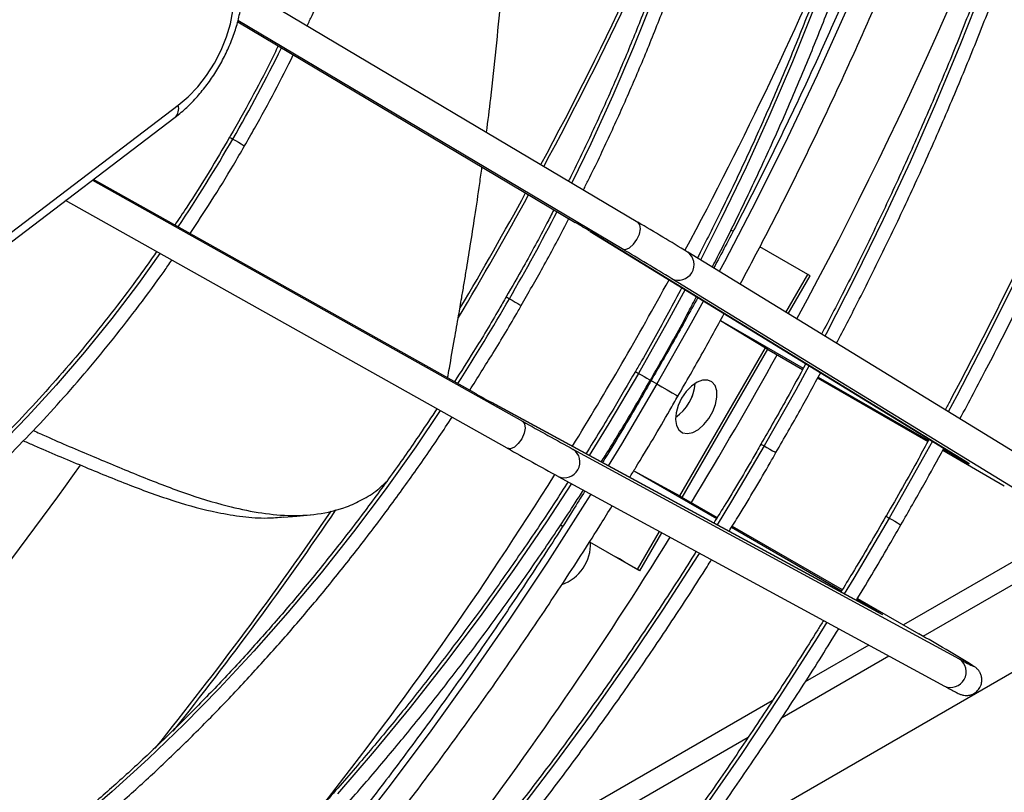
# Model space of a CAD drawing. Units: millimetres. Extents: x 5 to 414, y 3 to 291.
# Drawn here: x 208 to 213, y 31 to 35 of the extents above; entities that cross this region are included whole.
import ezdxf

# ---------------------------------------------------------------- set-up
doc = ezdxf.new("R2010")
doc.units = ezdxf.units.MM

msp = doc.modelspace()

# ---------------------------------------------------------------- linework, layer by layer
at = {"color": 7, "linetype": 'Continuous', "lineweight": 25}
for p, q in [((211.394, 30.9044), (229.541, 41.3804)), ((209.0321, 35.6199), (211.1598, 34.3551)), ((209.0064, 35.4338), (210.8229, 34.354)), ((211.0755, 34.2114), (209.0078, 35.4405)), ((207.2611, 33.9012), (208.6863, 34.9846)), ((207.2441, 33.8365), (208.6693, 34.92)), ((208.2241, 34.5815), (210.5397, 33.2834)), ((210.2899, 33.4308), (208.2296, 34.5858)), ((210.4574, 33.1385), (208.0794, 34.4716)), ((210.9038, 34.3054), (212.9204, 33.0691)), ((210.9038, 34.3054), (210.9051, 34.3046)), ((212.9218, 33.0683), (210.9051, 34.3046)), ((211.4285, 34.1937), (211.4271, 34.1945)), ((213.4451, 32.9574), (211.4285, 34.1937)), ((212.0745, 34.0739), (211.8167, 34.2228)), ((213.3594, 32.8145), (211.3428, 34.0508)), ((211.9697, 33.8619), (212.0877, 34.0663)), ((215.5003, 33.8671), (212.5897, 32.1868)), ((211.6041, 33.8255), (211.8464, 33.6788)), ((211.3859, 32.8813), (211.8464, 33.6788)), ((211.3993, 32.8739), (211.8595, 33.6709)), ((211.8464, 33.6788), (211.866, 33.667)), ((211.866, 33.667), (212.0469, 33.5625)), ((212.1278, 33.5158), (212.7204, 33.1737)), ((212.451, 32.2562), (210.3724, 33.385)), ((210.3724, 33.385), (210.3738, 33.3842)), ((212.4524, 32.2554), (210.3738, 33.3842)), ((212.8911, 32.0033), (210.8125, 33.1322)), ((212.8011, 33.1271), (213.1321, 32.9361)), ((211.1383, 33.0175), (211.3859, 32.8813)), ((210.7315, 32.9865), (210.7301, 32.9873)), ((210.7315, 32.9865), (212.8102, 31.8576)), ((211.3859, 32.8813), (211.406, 32.8702)), ((211.406, 32.8702), (211.587, 32.7657)), ((211.6679, 32.719), (212.2603, 32.377)), ((211.171, 32.4785), (211.2894, 32.6835)), ((210.8998, 32.6351), (211.0399, 32.5542)), ((210.8999, 32.6351), (211.1578, 32.4862)), ((212.3417, 32.33), (212.6721, 32.1393)), ((212.4027, 32.0789), (212.061, 31.8816)), ((211.8836, 31.7792), (210.4089, 30.9279))]:
    msp.add_line(p, q, dxfattribs=at)
at = {"color": 8, "linetype": 'Continuous', "lineweight": 25}
for p, q in [((212.6946, 32.1263), (228.5315, 41.2687)), ((209.0064, 35.4338), (210.8233, 34.3537)), ((210.2903, 33.4305), (208.2296, 34.5857)), ((211.9567, 33.8699), (212.0745, 34.0739)), ((211.6043, 33.8259), (212.0502, 33.5685)), ((211.2623, 33.4844), (211.2318, 33.502)), ((212.131, 33.5218), (212.7236, 33.1797)), ((212.8044, 33.1331), (212.8522, 33.1055)), ((212.8409, 33.1179), (212.8522, 33.1055)), ((212.9204, 33.0691), (212.9218, 33.0683)), ((211.1381, 33.0171), (211.5835, 32.76)), ((211.6644, 32.7133), (212.2568, 32.3712)), ((211.1578, 32.4862), (211.2759, 32.6908)), ((212.3382, 32.3242), (212.3854, 32.297)), ((212.3692, 32.3006), (212.3854, 32.297)), ((212.451, 32.2562), (212.4524, 32.2554)), ((211.936, 31.6883), (212.5108, 32.0202)), ((210.22, 30.6978), (211.7545, 31.5836))]:
    msp.add_line(p, q, dxfattribs=at)
at = {"color": 8, "linetype": 'Continuous', "lineweight": 25, "flags": 128}
for points in [[(213.7322, 41.1972), (213.7105, 40.879), (213.6804, 40.5569), (213.6422, 40.2313), (213.5957, 39.9025), (213.5411, 39.5708), (213.4784, 39.2365), (213.4076, 38.9001), (213.3289, 38.5617), (213.2423, 38.2218), (213.1479, 37.8806), (213.0458, 37.5385), (212.9361, 37.1958), (212.8188, 36.8529), (212.6942, 36.5101), (212.5623, 36.1678), (212.4232, 35.8262), (212.2772, 35.4857), (212.1243, 35.1466), (211.9647, 34.8093), (211.7985, 34.4742), (211.6259, 34.1414), (211.5984, 34.0896)], [(213.2403, 36.2504), (213.1318, 35.9354), (213.0158, 35.6205), (212.8926, 35.3062), (212.7623, 34.9927), (212.625, 34.6805), (212.4809, 34.37), (212.3302, 34.0614), (212.173, 33.7551), (212.1659, 33.7416)], [(211.2397, 35.5585), (211.1359, 35.2971), (211.0247, 35.0368), (210.9064, 34.778), (210.8038, 34.5668)], [(212.1069, 35.5049), (211.9924, 35.2193), (211.8709, 34.9348), (211.7424, 34.6517), (211.6074, 34.3704), (211.497, 34.1517)], [(208.9629, 34.8125), (208.9635, 34.8121), (208.9691, 34.8089), (208.98, 34.8026)], [(208.98, 34.8026), (208.9944, 34.7943), (209.0101, 34.7852), (209.0248, 34.7767), (209.0363, 34.7701), (209.0427, 34.7664), (209.0437, 34.7658)], [(208.5876, 34.1867), (208.472, 34.0258), (208.3289, 33.8375), (208.1813, 33.655), (208.0298, 33.4786), (207.8747, 33.309), (207.7163, 33.1464), (207.5551, 32.9914), (207.3914, 32.8442), (207.2257, 32.7052), (207.0583, 32.5747), (206.8897, 32.4532), (206.7202, 32.3408), (206.5503, 32.2379), (206.3805, 32.1447), (206.211, 32.0614), (206.0424, 31.9883), (205.875, 31.9254), (205.7092, 31.8731), (205.5456, 31.8313), (205.3843, 31.8002), (205.226, 31.7799), (205.0758, 31.7706)], [(213.2161, 34.0896), (213.0496, 33.7539), (212.8766, 33.4207), (212.8305, 33.3342)], [(211.4139, 33.9927), (211.3179, 33.8149), (211.164, 33.5415)], [(210.4516, 33.9529), (210.4522, 33.9525), (210.4579, 33.9493), (210.4687, 33.943)], [(210.4687, 33.943), (210.4831, 33.9347), (210.4989, 33.9256), (210.5136, 33.9171), (210.525, 33.9105), (210.5315, 33.9068), (210.5325, 33.9062)], [(211.5132, 33.9318), (211.4471, 33.8114), (211.2623, 33.4844)], [(211.1469, 33.5513), (211.1475, 33.551), (211.1531, 33.5477), (211.164, 33.5415)], [(212.0815, 33.5834), (212.0095, 33.4516), (211.84, 33.1511)], [(211.164, 33.5415), (211.0042, 33.2714), (210.8982, 33.0995)], [(211.164, 33.5415), (211.1784, 33.5332), (211.1941, 33.5241), (211.2089, 33.5156), (211.2203, 33.509), (211.2267, 33.5053), (211.2277, 33.5047)], [(211.2623, 33.4844), (211.0715, 33.1608), (211.0006, 33.0439)], [(211.2623, 33.4844), (211.289, 33.469), (211.3182, 33.4521), (211.345, 33.4366), (211.3652, 33.425), (211.3753, 33.4191), (211.3761, 33.4187)], [(210.0961, 33.341), (209.9644, 33.1465), (209.7995, 32.9146), (209.6296, 32.6882), (209.4552, 32.4676), (209.2765, 32.2533), (209.0938, 32.0457), (208.9074, 31.8452), (208.7178, 31.6521), (208.5253, 31.4667), (208.3301, 31.2895), (208.1328, 31.1207)], [(212.7451, 33.1766), (212.6975, 33.0902), (212.5124, 32.7627)], [(211.84, 33.1511), (211.6645, 32.854), (211.5863, 32.7258)], [(211.8229, 33.1609), (211.8235, 33.1606), (211.8291, 33.1573), (211.84, 33.1511)], [(211.84, 33.1511), (211.8544, 33.1428), (211.8701, 33.1337), (211.8848, 33.1252), (211.8963, 33.1186), (211.9027, 33.1149), (211.9037, 33.1143)], [(210.8022, 32.9481), (210.6678, 32.743), (210.4918, 32.4854), (210.3108, 32.2327), (210.1251, 31.9851), (209.9351, 31.7432), (209.7409, 31.5071), (209.5428, 31.2772)], [(210.9066, 32.8914), (210.8751, 32.841), (210.6732, 32.5251), (210.466, 32.2136), (210.2537, 31.9068), (210.0366, 31.6048), (209.8147, 31.3081), (209.5884, 31.0169)], [(212.5124, 32.7627), (212.3214, 32.4386), (212.2704, 32.3543)], [(212.4953, 32.7726), (212.4959, 32.7722), (212.5015, 32.769), (212.5124, 32.7627)], [(212.5124, 32.7627), (212.5268, 32.7544), (212.5425, 32.7453), (212.5573, 32.7368), (212.5687, 32.7302), (212.5751, 32.7265), (212.5761, 32.7259)], [(211.4916, 32.5737), (211.4834, 32.5606), (211.2967, 32.2714), (211.1049, 31.9866), (210.9079, 31.7065), (210.7062, 31.4315), (210.4999, 31.1619)], [(212.1767, 32.2017), (212.1247, 32.1183), (211.9226, 31.8019), (211.7151, 31.4898), (211.5026, 31.1824)], [(212.963, 31.9678), (212.9683, 31.964), (212.9664, 31.9639), (212.9605, 31.9666)]]:
    msp.add_lwpolyline(points, dxfattribs=at)
at = {"color": 7, "linetype": 'Continuous', "lineweight": 25, "flags": 128}
for points in [[(208.6863, 34.9846), (208.7402, 35.0307), (208.7915, 35.0848), (208.8388, 35.1456), (208.881, 35.2116), (208.917, 35.2811), (208.946, 35.3524), (208.9672, 35.4239), (208.9802, 35.4936), (208.9845, 35.56), (208.9802, 35.6214)], [(211.0755, 34.2114), (211.0929, 34.2088), (211.1141, 34.2176), (211.1358, 34.2364), (211.1548, 34.2623), (211.1681, 34.2914), (211.1737, 34.3193), (211.1708, 34.3416), (211.1598, 34.3551)], [(211.6718, 34.3064), (211.6712, 34.3068), (211.6611, 34.3126), (211.66, 34.3132)], [(212.0877, 34.0663), (212.0859, 34.0673), (212.0745, 34.0739)], [(211.3953, 33.4076), (211.3769, 33.3689), (211.3657, 33.3297), (211.3626, 33.2928), (211.3677, 33.2611), (211.3808, 33.2369), (211.4009, 33.2219), (211.4264, 33.2173), (211.4554, 33.2235), (211.4859, 33.2399), (211.5155, 33.2653), (211.5421, 33.2979), (211.5637, 33.3352), (211.5786, 33.3746), (211.5858, 33.4129), (211.5848, 33.4475), (211.5756, 33.4757), (211.5588, 33.4955), (211.5359, 33.5054), (211.5083, 33.5046), (211.4783, 33.4933), (211.448, 33.4722), (211.4196, 33.4429), (211.3953, 33.4076)], [(211.4535, 33.4211), (211.4392, 33.391), (211.4383, 33.3886)], [(210.5397, 33.2834), (210.5507, 33.2696), (210.5536, 33.2469), (210.5482, 33.2187), (210.5353, 33.1893), (210.5167, 33.1632), (210.4954, 33.1444), (210.4746, 33.1357), (210.4574, 33.1385)], [(212.8522, 33.1055), (212.8815, 33.0887), (212.906, 33.0747), (212.9249, 33.064), (212.9376, 33.057), (212.9438, 33.0539), (212.9431, 33.0548), (212.9357, 33.0597), (212.9218, 33.0683)], [(209.2526, 32.7666), (209.3253, 32.7733), (209.398, 32.78)], [(210.7566, 32.7178), (210.7451, 32.7245), (210.7444, 32.7249), (210.7545, 32.7191), (210.7554, 32.7185)], [(211.1578, 32.4862), (211.1693, 32.4796), (211.17, 32.4791), (211.1599, 32.485), (211.1405, 32.4961), (211.1148, 32.511), (211.0867, 32.5272), (211.0604, 32.5424), (211.0399, 32.5542)], [(212.3854, 32.297), (212.4147, 32.2801), (212.439, 32.2659), (212.4577, 32.2548), (212.4701, 32.2473), (212.4759, 32.2435), (212.4748, 32.2437), (212.4669, 32.2477), (212.4524, 32.2554)]]:
    msp.add_lwpolyline(points, dxfattribs=at)
at = {"color": 7, "linetype": 'Continuous', "lineweight": 25}
for centre, radius, start, end in [((192.7151, 44.3061), 21.958, 331.5162, 341.59325), ((206.8763, 27.6916), 7.7436, 58.6488, 59.35512), ((198.2662, 12.5922), 25.2957, 58.6488, 59.35512), ((198.1819, 12.4484), 25.2957, 58.6488, 59.35512), ((191.9139, 44.7095), 22.8546, 328.72853, 331.03517), ((211.2269, 33.5048), 0.2421, 304.1081, 355.8973), ((214.1387, 40.272), 7.8496, 240.6415, 241.33828), ((223.1113, 55.6322), 25.642, 240.6415, 241.33828), ((223.029, 55.4873), 25.642, 240.6415, 241.33828), ((192.8493, 44.0836), 21.7298, 317.37744, 328.28222), ((210.6714, 32.6244), 0.2344, 290.0494, 1.8088), ((208.6473, 24.9793), 8.2136, 58.30291, 60.65849), ((213.8451, 33.7239), 1.9674, 240.9948, 243.2799)]:
    msp.add_arc(centre, radius, start, end, dxfattribs=at)
at = {"color": 8, "linetype": 'Continuous', "lineweight": 25}
for centre, radius, start, end in [((192.9724, 44.1226), 20.0385, 331.83758, 338.28027), ((192.9589, 44.1286), 20.0715, 331.83827, 337.84601), ((193.3659, 43.8932), 20.4845, 331.76723, 337.45199), ((201.7216, 38.9939), 8.3816, 329.99637, 333.80243), ((208.6238, 34.9665), 0.065, 314.3587, 16.1943), ((201.7212, 38.9929), 8.3814, 326.19761, 330.00364), ((192.5852, 44.322), 20.4922, 329.24129, 331.37022), ((192.5734, 44.3288), 20.4875, 329.38109, 331.37117), ((200.4601, 39.7218), 11.5571, 329.99874, 332.64935), ((211.3784, 34.1266), 0.0838, 244.893, 53.2016), ((193.0016, 44.0816), 20.8946, 328.44992, 331.29306), ((200.4599, 39.7213), 11.557, 327.35069, 330.00127), ((210.7645, 33.0635), 0.0838, 246.7825, 55.1079), ((193.6318, 43.3283), 17.7985, 310.40695, 324.71329), ((193.4787, 43.7694), 20.3245, 321.80534, 327.99127), ((193.2377, 43.8785), 19.7031, 321.50622, 325.8083), ((193.2542, 43.8648), 19.6636, 321.12471, 325.7551), ((212.8432, 31.9346), 0.0838, 246.7825, 55.1079)]:
    msp.add_arc(centre, radius, start, end, dxfattribs=at)
at = {"color": 7, "linetype": 'Continuous', "lineweight": 25}
for points, knots in [([(212.8931, 33.2958), (212.942, 33.3876), (213.0471, 33.5847), (213.2013, 33.8899), (213.3571, 34.2105), (213.5069, 34.5329), (213.6506, 34.8568), (213.7881, 35.1819), (213.9192, 35.508), (214.044, 35.8346), (214.1622, 36.1617), (214.2737, 36.4888), (214.3786, 36.8158), (214.4766, 37.1422), (214.5676, 37.4679), (214.6517, 37.7926), (214.7287, 38.1159), (214.7986, 38.4377), (214.8613, 38.7575), (214.9167, 39.0752), (214.9648, 39.3905), (215.0056, 39.7031), (215.039, 40.0128), (215.065, 40.3192), (215.0835, 40.6221), (215.0946, 40.9212), (215.0982, 41.2163), (215.0944, 41.5072), (215.0831, 41.7935), (215.0643, 42.0751), (215.0381, 42.3517), (215.0044, 42.623), (214.9633, 42.8888), (214.9149, 43.1489), (214.8592, 43.403), (214.7961, 43.651), (214.7258, 43.8926), (214.6484, 44.1275), (214.5639, 44.3557), (214.4723, 44.5769), (214.3738, 44.7908), (214.2684, 44.9974), (214.1562, 45.1964), (214.0374, 45.3877), (213.912, 45.5709), (213.7803, 45.7463), (213.6419, 45.9129), (213.5281, 46.0402), (213.4584, 46.1089), (213.4391, 46.128)], [0, 0, 0, 0, 0.018853, 0.040472, 0.062092, 0.083712, 0.105332, 0.126952, 0.148573, 0.170194, 0.191815, 0.213437, 0.235059, 0.256682, 0.278305, 0.299929, 0.321553, 0.343178, 0.364804, 0.38643, 0.408057, 0.429685, 0.451313, 0.472942, 0.494572, 0.516202, 0.537833, 0.559464, 0.581096, 0.602728, 0.62436, 0.645992, 0.667623, 0.689254, 0.710883, 0.732511, 0.754137, 0.775761, 0.797382, 0.818999, 0.840612, 0.86222, 0.883822, 0.905419, 0.927009, 0.948593, 0.97017, 0.991739, 1, 1, 1, 1]), ([(213.4002, 46.0349), (213.439, 45.9947), (213.5264, 45.9039), (213.6553, 45.7524), (213.7881, 45.5826), (213.9143, 45.4044), (214.0341, 45.2183), (214.1473, 45.0244), (214.2538, 44.8229), (214.3536, 44.614), (214.4465, 44.3978), (214.5325, 44.1746), (214.6115, 43.9444), (214.6834, 43.7076), (214.7482, 43.4643), (214.8059, 43.2147), (214.8562, 42.9591), (214.8993, 42.6976), (214.9351, 42.4305), (214.9635, 42.1581), (214.9846, 41.8805), (214.9982, 41.5979), (215.0045, 41.3107), (215.0033, 41.0191), (214.9947, 40.7234), (214.9787, 40.4237), (214.9552, 40.1204), (214.9244, 39.8137), (214.8863, 39.504), (214.8408, 39.1913), (214.788, 38.8761), (214.7279, 38.5586), (214.6607, 38.2391), (214.5863, 37.9179), (214.5049, 37.5952), (214.4165, 37.2713), (214.3211, 36.9466), (214.2189, 36.6212), (214.1099, 36.2955), (213.9943, 35.9698), (213.8721, 35.6443), (213.7434, 35.3193), (213.6084, 34.9952), (213.4672, 34.6721), (213.3199, 34.3504), (213.1667, 34.0304), (213.0072, 33.7125), (212.8892, 33.4839), (212.8228, 33.3621), (212.8133, 33.3447)], [0, 0, 0, 0, 0.017341, 0.039155, 0.060962, 0.082762, 0.104555, 0.126341, 0.14812, 0.169893, 0.191661, 0.213424, 0.235182, 0.256937, 0.278689, 0.300438, 0.322186, 0.343932, 0.365676, 0.38742, 0.409164, 0.430907, 0.45265, 0.474393, 0.496137, 0.517881, 0.539625, 0.56137, 0.583115, 0.604861, 0.626607, 0.648355, 0.670102, 0.691851, 0.7136, 0.735349, 0.7571, 0.77885, 0.800602, 0.822353, 0.844105, 0.865858, 0.887611, 0.909364, 0.931117, 0.952871, 0.974625, 0.996379, 1, 1, 1, 1]), ([(212.2283, 33.7034), (212.2667, 33.7762), (212.3557, 33.9457), (212.4889, 34.2143), (212.6287, 34.5084), (212.7622, 34.8043), (212.8897, 35.1014), (213.0109, 35.3995), (213.1256, 35.6983), (213.2338, 35.9975), (213.3354, 36.2967), (213.4302, 36.5958), (213.5182, 36.8943), (213.5992, 37.1919), (213.6732, 37.4884), (213.7401, 37.7835), (213.7998, 38.0768), (213.8523, 38.368), (213.8975, 38.6569), (213.9353, 38.9431), (213.9658, 39.2264), (213.9888, 39.5064), (214.0044, 39.7829), (214.0125, 40.0556), (214.0132, 40.3242), (214.0064, 40.5884), (213.9921, 40.8479), (213.9703, 41.1026), (213.9411, 41.352), (213.9045, 41.5961), (213.8605, 41.8344), (213.8092, 42.0668), (213.7506, 42.293), (213.6847, 42.5128), (213.6117, 42.7259), (213.5316, 42.9321), (213.4445, 43.1313), (213.3505, 43.3231), (213.2497, 43.5074), (213.1422, 43.684), (213.0281, 43.8527), (212.9075, 44.0132), (212.7883, 44.1576), (212.7065, 44.2444), (212.6694, 44.2837)], [0, 0, 0, 0, 0.018156, 0.042204, 0.066251, 0.090299, 0.114348, 0.138397, 0.162446, 0.186496, 0.210546, 0.234597, 0.258649, 0.282702, 0.306755, 0.330809, 0.354865, 0.378921, 0.402978, 0.427037, 0.451096, 0.475156, 0.499217, 0.523279, 0.547342, 0.571406, 0.59547, 0.619534, 0.643598, 0.667661, 0.691724, 0.715785, 0.739844, 0.763899, 0.787952, 0.811999, 0.836041, 0.860077, 0.884105, 0.908124, 0.932135, 0.956136, 0.980126, 1, 1, 1, 1]), ([(212.6652, 44.1512), (212.674, 44.1419), (212.7269, 44.086), (212.818, 43.9751), (212.9381, 43.8184), (213.0512, 43.6528), (213.1579, 43.4797), (213.258, 43.2987), (213.3513, 43.1103), (213.4379, 42.9145), (213.5175, 42.7117), (213.5901, 42.5019), (213.6557, 42.2855), (213.7142, 42.0625), (213.7655, 41.8334), (213.8095, 41.5982), (213.8462, 41.3573), (213.8757, 41.1108), (213.8977, 40.8591), (213.9124, 40.6024), (213.9196, 40.3409), (213.9195, 40.075), (213.9119, 39.8049), (213.8969, 39.5309), (213.8746, 39.2532), (213.8448, 38.9723), (213.8077, 38.6883), (213.7633, 38.4015), (213.7116, 38.1123), (213.6527, 37.821), (213.5866, 37.5278), (213.5135, 37.2331), (213.4333, 36.9372), (213.3463, 36.6404), (213.2523, 36.3429), (213.1517, 36.0452), (213.0444, 35.7475), (212.9305, 35.4501), (212.8103, 35.1534), (212.6837, 34.8576), (212.5511, 34.5631), (212.4123, 34.2702), (212.2784, 33.9996), (212.1883, 33.8278), (212.1486, 33.7522)], [0, 0, 0, 0, 0.004871, 0.029346, 0.053811, 0.078265, 0.102709, 0.127143, 0.151568, 0.175984, 0.200393, 0.224795, 0.249192, 0.273584, 0.297973, 0.322359, 0.346743, 0.371125, 0.395507, 0.419888, 0.444268, 0.468649, 0.49303, 0.517412, 0.541794, 0.566177, 0.590561, 0.614946, 0.639331, 0.663718, 0.688105, 0.712494, 0.736883, 0.761273, 0.785664, 0.810055, 0.834447, 0.85884, 0.883234, 0.907628, 0.932022, 0.956417, 0.980811, 1, 1, 1, 1]), ([(211.5598, 34.1132), (211.5639, 34.1209), (211.6144, 34.2166), (211.706, 34.4025), (211.8339, 34.6707), (211.9553, 34.9406), (212.0706, 35.2118), (212.1795, 35.4839), (212.282, 35.7566), (212.3779, 36.0296), (212.4672, 36.3025), (212.5496, 36.575), (212.625, 36.8467), (212.6935, 37.1174), (212.7549, 37.3866), (212.8091, 37.6541), (212.856, 37.9195), (212.8956, 38.1825), (212.9279, 38.4428), (212.9528, 38.7), (212.9702, 38.9539), (212.9802, 39.204), (212.9827, 39.4502), (212.9777, 39.692), (212.9653, 39.9293), (212.9453, 40.1616), (212.9179, 40.3888), (212.8831, 40.6105), (212.8409, 40.8264), (212.7914, 41.0363), (212.7346, 41.2399), (212.6706, 41.437), (212.5995, 41.6273), (212.5214, 41.8105), (212.4363, 41.9864), (212.3443, 42.1549), (212.2458, 42.3157), (212.1403, 42.468), (212.0549, 42.5814), (212.0026, 42.6411), (211.9899, 42.6556)], [0, 0, 0, 0, 0.002412, 0.029874, 0.057336, 0.084799, 0.112262, 0.139726, 0.167191, 0.194656, 0.222122, 0.24959, 0.277058, 0.304528, 0.331999, 0.359472, 0.386946, 0.414422, 0.441899, 0.469377, 0.496857, 0.524339, 0.551822, 0.579305, 0.60679, 0.634275, 0.66176, 0.689244, 0.716726, 0.744206, 0.771682, 0.799153, 0.826617, 0.854074, 0.881522, 0.908958, 0.936382, 0.963792, 0.991187, 1, 1, 1, 1]), ([(211.9496, 42.5591), (211.955, 42.5527), (211.999, 42.5017), (212.0756, 42.398), (212.1788, 42.2476), (212.2748, 42.0885), (212.3644, 41.922), (212.4471, 41.748), (212.5231, 41.5668), (212.592, 41.3786), (212.654, 41.1836), (212.7089, 40.9821), (212.7566, 40.7742), (212.797, 40.5604), (212.8302, 40.3407), (212.8561, 40.1156), (212.8746, 39.8853), (212.8857, 39.65), (212.8895, 39.4101), (212.8858, 39.1658), (212.8747, 38.9175), (212.8562, 38.6655), (212.8303, 38.4101), (212.7971, 38.1515), (212.7565, 37.8903), (212.7087, 37.6266), (212.6537, 37.3608), (212.5916, 37.0932), (212.5224, 36.8242), (212.4462, 36.5541), (212.3632, 36.2833), (212.2733, 36.012), (212.1768, 35.7407), (212.0738, 35.4697), (211.9643, 35.1993), (211.8486, 34.9298), (211.7266, 34.6617), (211.6042, 34.4055), (211.5196, 34.2398), (211.48, 34.1621)], [0, 0, 0, 0, 0.003933, 0.031788, 0.059627, 0.087449, 0.115257, 0.143051, 0.170833, 0.198605, 0.226367, 0.254122, 0.281872, 0.309617, 0.337359, 0.365098, 0.392837, 0.420574, 0.448312, 0.476049, 0.503788, 0.531527, 0.559267, 0.587008, 0.614751, 0.642495, 0.67024, 0.697987, 0.725735, 0.753485, 0.781235, 0.808987, 0.83674, 0.864493, 0.892248, 0.920003, 0.947759, 0.975516, 1, 1, 1, 1]), ([(213.7252, 42.0068), (213.7257, 41.9778), (213.728, 41.8533), (213.7244, 41.6289), (213.7144, 41.3337), (213.6965, 41.0344), (213.6713, 40.7315), (213.6387, 40.4253), (213.5988, 40.116), (213.5516, 39.8039), (213.4971, 39.4893), (213.4354, 39.1725), (213.3665, 38.8537), (213.2905, 38.5332), (213.2075, 38.2114), (213.1174, 37.8884), (213.0205, 37.5646), (212.9168, 37.2402), (212.8063, 36.9156), (212.6892, 36.591), (212.5656, 36.2667), (212.4356, 35.943), (212.2993, 35.6202), (212.1567, 35.2986), (212.0082, 34.9784), (211.8535, 34.66), (211.707, 34.3697), (211.6096, 34.1867), (211.5678, 34.1083)], [0, 0, 0, 0, 0.012115, 0.052009, 0.091905, 0.131801, 0.171699, 0.211599, 0.251501, 0.291405, 0.331311, 0.371219, 0.411129, 0.451041, 0.490955, 0.530871, 0.570789, 0.610709, 0.65063, 0.690553, 0.730477, 0.770402, 0.810329, 0.850256, 0.890184, 0.930113, 0.970043, 1, 1, 1, 1]), ([(211.7103, 34.021), (211.7567, 34.1083), (211.8591, 34.301), (212.0107, 34.6018), (212.1661, 34.9225), (212.3154, 35.245), (212.4586, 35.5689), (212.5957, 35.894), (212.7264, 36.2201), (212.8506, 36.5468), (212.9683, 36.8738), (213.0793, 37.2009), (213.1836, 37.5278), (213.2811, 37.8543), (213.3716, 38.1799), (213.4551, 38.5045), (213.5315, 38.8278), (213.6008, 39.1495), (213.6629, 39.4693), (213.7177, 39.787), (213.7652, 40.1022), (213.8054, 40.4148), (213.8377, 40.7242), (213.8591, 40.9703), (213.867, 41.1119), (213.8693, 41.1527)], [0, 0, 0, 0, 0.037316, 0.082276, 0.127237, 0.172198, 0.21716, 0.262123, 0.307088, 0.352053, 0.39702, 0.441988, 0.486959, 0.531931, 0.576905, 0.621881, 0.666859, 0.71184, 0.756823, 0.801808, 0.846797, 0.891787, 0.936781, 0.981776, 1, 1, 1, 1]), ([(210.8669, 34.5293), (210.8761, 34.5474), (210.9256, 34.6446), (211.0097, 34.823), (211.1187, 35.0642), (211.221, 35.3068), (211.3172, 35.5502), (211.4067, 35.7941), (211.4897, 36.0381), (211.5659, 36.2819), (211.6352, 36.5251), (211.6974, 36.7673), (211.7527, 37.0081), (211.8007, 37.2472), (211.8414, 37.4841), (211.8749, 37.7186), (211.9009, 37.9502), (211.9196, 38.1786), (211.9307, 38.4035), (211.9344, 38.6245), (211.9306, 38.8412), (211.9193, 39.0534), (211.9005, 39.2607), (211.8743, 39.4627), (211.8406, 39.6591), (211.7996, 39.8497), (211.7512, 40.0341), (211.6956, 40.2121), (211.6329, 40.3833), (211.5631, 40.5475), (211.4864, 40.7045), (211.4025, 40.8536), (211.3256, 40.9763), (211.2741, 41.046), (211.2552, 41.0716)], [0, 0, 0, 0, 0.007423, 0.039872, 0.072321, 0.104772, 0.137223, 0.169676, 0.20213, 0.234586, 0.267044, 0.299504, 0.331966, 0.36443, 0.396897, 0.429366, 0.461838, 0.494313, 0.526789, 0.559268, 0.591749, 0.624232, 0.656714, 0.689197, 0.721678, 0.754155, 0.786628, 0.819093, 0.851548, 0.883991, 0.916419, 0.948828, 0.981216, 1, 1, 1, 1]), ([(211.1881, 41.0052), (211.2062, 40.9805), (211.256, 40.9125), (211.3304, 40.7922), (211.4118, 40.6456), (211.4861, 40.4911), (211.5537, 40.3294), (211.6144, 40.1608), (211.668, 39.9854), (211.7146, 39.8035), (211.7539, 39.6155), (211.786, 39.4216), (211.8108, 39.222), (211.8282, 39.0172), (211.8383, 38.8074), (211.841, 38.593), (211.8363, 38.3743), (211.8242, 38.1516), (211.8046, 37.9253), (211.7778, 37.6958), (211.7436, 37.4634), (211.7022, 37.2284), (211.6535, 36.9913), (211.5977, 36.7525), (211.5349, 36.5122), (211.4651, 36.2709), (211.3884, 36.0289), (211.3051, 35.7868), (211.2151, 35.5447), (211.1187, 35.3032), (211.0161, 35.0625), (210.9067, 34.8233), (210.8301, 34.6613), (210.7883, 34.5798), (210.7868, 34.5769)], [0, 0, 0, 0, 0.0187071, 0.0514857, 0.0842389, 0.1169687, 0.149678, 0.1823697, 0.215047, 0.2477128, 0.28037, 0.3130207, 0.3456671, 0.3783108, 0.4109532, 0.4435953, 0.4762377, 0.5088811, 0.5415261, 0.574173, 0.6068219, 0.6394731, 0.6721265, 0.7047822, 0.73744, 0.7701, 0.8027618, 0.8354255, 0.8680908, 0.9007575, 0.9334254, 0.9660945, 0.9987643, 1, 1, 1, 1]), ([(209.3805, 35.4129), (209.3893, 35.4313), (209.4308, 35.518), (209.4989, 35.6746), (209.5845, 35.8822), (209.6631, 36.0907), (209.7352, 36.2993), (209.8006, 36.5077), (209.859, 36.7156), (209.9105, 36.9223), (209.9548, 37.1276), (209.9919, 37.3309), (210.0216, 37.5319), (210.044, 37.73), (210.0589, 37.925), (210.0663, 38.1164), (210.0663, 38.3037), (210.0587, 38.4866), (210.0436, 38.6647), (210.0211, 38.8376), (209.991, 39.005), (209.9537, 39.1664), (209.9089, 39.3215), (209.8571, 39.4701), (209.7975, 39.611), (209.7525, 39.7071), (209.7254, 39.7539), (209.7227, 39.7586)], [0, 0, 0, 0, 0.011555, 0.054298, 0.097043, 0.13979, 0.182541, 0.225295, 0.268053, 0.310815, 0.353582, 0.396355, 0.439132, 0.481915, 0.524703, 0.567497, 0.610295, 0.653096, 0.6959, 0.738703, 0.781503, 0.824296, 0.867076, 0.909839, 0.952577, 0.995284, 1, 1, 1, 1]), ([(210.3457, 34.8391), (210.3534, 34.9), (210.3723, 35.0496), (210.3979, 35.2879), (210.422, 35.5439), (210.44, 35.7766), (210.453, 35.9777), (210.4626, 36.1483), (210.4698, 36.2932), (210.4754, 36.4127), (210.48, 36.5135), (210.4835, 36.5893), (210.4863, 36.6484), (210.4886, 36.6959), (210.4914, 36.7539), (210.4952, 36.8299), (210.5003, 36.9285), (210.5076, 37.0603), (210.5176, 37.229), (210.5311, 37.433), (210.5426, 37.5785), (210.5486, 37.6543)], [0, 0, 0, 0, 0.065417, 0.160821, 0.255528, 0.339957, 0.410267, 0.471212, 0.522852, 0.565239, 0.598726, 0.629824, 0.64546, 0.661157, 0.679981, 0.706749, 0.741529, 0.784337, 0.846341, 0.920025, 1, 1, 1, 1]), ([(208.6693, 34.92), (208.6805, 34.9288), (208.7123, 34.9539), (208.7621, 35.0009), (208.8167, 35.0624), (208.8666, 35.1292), (208.9111, 35.2004), (208.9497, 35.2749), (208.9818, 35.3518), (209.0068, 35.4301), (209.0243, 35.509), (209.0334, 35.5875), (209.0342, 35.6561), (209.0292, 35.6974), (209.0272, 35.714)], [0, 0, 0, 0, 0.048866, 0.137895, 0.226453, 0.314662, 0.402673, 0.490709, 0.578977, 0.667709, 0.757169, 0.847569, 0.938955, 1, 1, 1, 1]), ([(209.2246, 35.3041), (209.2109, 35.2757), (209.1644, 35.1798), (209.0786, 35.0189), (209.0048, 34.8833), (208.9645, 34.8155), (208.9628, 34.8126)], [0, 0, 0, 0, 0.170409, 0.575881, 0.98136, 1, 1, 1, 1]), ([(209.043, 34.7662), (209.0612, 34.7974), (209.1177, 34.8943), (209.2059, 35.0576), (209.2728, 35.1906), (209.3056, 35.2559)], [0, 0, 0, 0, 0.194496, 0.604719, 1, 1, 1, 1]), ([(208.9628, 34.8126), (208.9263, 34.7505), (208.8517, 34.6235), (208.7529, 34.466), (208.6895, 34.3719), (208.668, 34.34)], [0, 0, 0, 0, 0.386841, 0.792319, 1, 1, 1, 1]), ([(208.7501, 34.294), (208.7881, 34.3517), (208.8679, 34.4728), (208.9654, 34.6307), (209.0231, 34.7315), (209.043, 34.7662)], [0, 0, 0, 0, 0.374064, 0.784279, 1, 1, 1, 1]), ([(210.1359, 33.5171), (210.1391, 33.5347), (210.1518, 33.6047), (210.1717, 33.7166), (210.1938, 33.8425), (210.2105, 33.9393), (210.2241, 34.0193), (210.2397, 34.1127), (210.2596, 34.2351), (210.284, 34.3923), (210.3051, 34.5337), (210.3171, 34.6229), (210.321, 34.6523)], [0, 0, 0, 0, 0.047263, 0.187518, 0.299644, 0.383852, 0.445716, 0.511578, 0.63024, 0.767493, 0.923403, 1, 1, 1, 1]), ([(210.7078, 34.4224), (210.6955, 34.3983), (210.6432, 34.2956), (210.5579, 34.1388), (210.4824, 34.0077), (210.4511, 33.9532)], [0, 0, 0, 0, 0.152043, 0.647722, 1, 1, 1, 1]), ([(210.5322, 33.9064), (210.571, 33.9744), (210.6539, 34.1198), (210.7387, 34.2763), (210.7836, 34.365), (210.7884, 34.3745)], [0, 0, 0, 0, 0.43989, 0.940081, 1, 1, 1, 1]), ([(208.57, 34.1966), (208.5392, 34.1528), (208.4655, 34.0477), (208.3439, 33.8867), (208.2062, 33.7132), (208.0648, 33.5453), (207.9201, 33.3832), (207.7724, 33.2272), (207.6221, 33.0777), (207.4695, 32.9349), (207.3149, 32.7993), (207.1587, 32.6711), (207.0012, 32.5505), (206.8428, 32.4379), (206.6838, 32.3334), (206.5245, 32.2373), (206.3653, 32.1498), (206.2066, 32.0711), (206.0487, 32.0013), (205.892, 31.9406), (205.7367, 31.8891), (205.5833, 31.8469), (205.4319, 31.8139), (205.2833, 31.791), (205.1647, 31.7783), (205.0971, 31.7768), (205.0769, 31.7763)], [0, 0, 0, 0, 0.0309305, 0.0741747, 0.1174164, 0.1606552, 0.2038905, 0.2471219, 0.2903489, 0.333571, 0.376788, 0.4199995, 0.4632053, 0.5064056, 0.5496004, 0.5927903, 0.6359761, 0.679159, 0.7223409, 0.7655235, 0.8087099, 0.8519042, 0.8951115, 0.9383379, 0.9815906, 1, 1, 1, 1]), ([(205.0595, 31.6816), (205.0629, 31.6816), (205.1148, 31.6814), (205.2182, 31.6901), (205.3696, 31.7084), (205.5239, 31.7374), (205.6802, 31.7756), (205.8384, 31.8234), (205.9981, 31.8806), (206.159, 31.947), (206.3207, 32.0224), (206.4828, 32.1068), (206.645, 32.2), (206.807, 32.3016), (206.9684, 32.4116), (207.1289, 32.5296), (207.2881, 32.6554), (207.4458, 32.7888), (207.6015, 32.9294), (207.755, 33.077), (207.9058, 33.2312), (208.0538, 33.3917), (208.1986, 33.5582), (208.34, 33.7302), (208.4773, 33.9078), (208.5813, 34.0482), (208.6379, 34.1306), (208.6517, 34.1507)], [0, 0, 0, 0, 0.002959, 0.045563, 0.088212, 0.130899, 0.173618, 0.216362, 0.259125, 0.3019, 0.344684, 0.387472, 0.430262, 0.473051, 0.515837, 0.558619, 0.601397, 0.644171, 0.68694, 0.729705, 0.772466, 0.815222, 0.857975, 0.900725, 0.943472, 0.986216, 1, 1, 1, 1]), ([(211.3964, 34.0034), (211.3727, 33.9585), (211.3028, 33.8261), (211.2191, 33.6754), (211.1577, 33.5708), (211.1464, 33.5516)], [0, 0, 0, 0, 0.295422, 0.87084, 1, 1, 1, 1]), ([(210.4511, 33.9532), (210.4384, 33.9309), (210.3821, 33.8318), (210.2897, 33.679), (210.2076, 33.5504), (210.1731, 33.4963)], [0, 0, 0, 0, 0.143415, 0.639135, 1, 1, 1, 1]), ([(211.2271, 33.505), (211.2476, 33.5403), (211.3183, 33.6616), (211.4013, 33.8116), (211.4619, 33.9271), (211.4762, 33.9545)], [0, 0, 0, 0, 0.237949, 0.81923, 1, 1, 1, 1]), ([(211.4827, 33.9505), (211.4405, 33.8729), (211.3585, 33.7225), (211.2727, 33.5742), (211.2312, 33.5023)], [0, 0, 0, 0, 0.515784, 1, 1, 1, 1]), ([(210.2549, 33.4504), (210.2966, 33.5164), (210.3859, 33.6576), (210.4779, 33.8101), (210.5269, 33.897), (210.5322, 33.9064)], [0, 0, 0, 0, 0.439511, 0.939701, 1, 1, 1, 1]), ([(211.3756, 33.419), (211.4206, 33.4969), (211.5056, 33.6441), (211.5868, 33.7932), (211.6249, 33.8633)], [0, 0, 0, 0, 0.529908, 1, 1, 1, 1]), ([(211.1464, 33.5516), (211.1079, 33.4851), (211.0217, 33.3361), (210.931, 33.1899), (210.8808, 33.1089)], [0, 0, 0, 0, 0.446369, 1, 1, 1, 1]), ([(212.0641, 33.5941), (212.0299, 33.5307), (211.9515, 33.3852), (211.869, 33.2419), (211.8225, 33.1611)], [0, 0, 0, 0, 0.436154, 1, 1, 1, 1]), ([(211.9033, 33.1145), (211.9474, 33.1911), (212.0296, 33.3336), (212.1077, 33.4783), (212.1438, 33.5452)], [0, 0, 0, 0, 0.5371312, 1, 1, 1, 1]), ([(210.9627, 33.0644), (210.9697, 33.0753), (211.03, 33.17), (211.1185, 33.3168), (211.1977, 33.4541), (211.2271, 33.505)], [0, 0, 0, 0, 0.075266, 0.656624, 1, 1, 1, 1]), ([(211.2312, 33.5023), (211.2135, 33.4714), (211.1371, 33.3375), (211.0496, 33.1903), (210.9783, 33.0752), (210.9693, 33.0609)], [0, 0, 0, 0, 0.208087, 0.900975, 1, 1, 1, 1]), ([(211.1159, 32.9812), (211.1269, 32.9991), (211.2007, 33.1183), (211.2874, 33.2643), (211.3611, 33.3935), (211.3756, 33.419)], [0, 0, 0, 0, 0.123592, 0.827038, 1, 1, 1, 1]), ([(210.0783, 33.351), (210.0484, 33.3057), (209.9699, 33.1868), (209.8376, 32.999), (209.6825, 32.7876), (209.5231, 32.5812), (209.3599, 32.38), (209.1933, 32.1843), (209.0234, 31.9944), (208.8505, 31.8107), (208.6749, 31.6333), (208.4968, 31.4627), (208.3167, 31.299), (208.1346, 31.1425), (207.951, 30.9935), (207.7661, 30.8522), (207.5802, 30.7187), (207.3937, 30.5935), (207.2067, 30.4765), (207.0197, 30.368), (206.8328, 30.2682), (206.6465, 30.1772), (206.461, 30.0951), (206.2765, 30.0221), (206.0934, 29.9583), (205.912, 29.9038), (205.7326, 29.8586), (205.5554, 29.8229), (205.3807, 29.7966), (205.2087, 29.7798), (205.0397, 29.7723), (204.8744, 29.7755), (204.7653, 29.7811), (204.7125, 29.7882), (204.7124, 29.7882)], [0, 0, 0, 0, 0.020139, 0.05281, 0.085481, 0.11815, 0.150819, 0.183485, 0.216151, 0.248814, 0.281475, 0.314134, 0.346791, 0.379446, 0.412097, 0.444746, 0.477393, 0.510037, 0.542679, 0.575318, 0.607956, 0.640593, 0.67323, 0.705867, 0.738506, 0.771148, 0.803796, 0.83645, 0.869116, 0.901794, 0.934488, 0.967202, 0.999939, 1, 1, 1, 1]), ([(204.6886, 29.698), (204.7077, 29.6956), (204.7809, 29.6865), (204.9121, 29.6804), (205.082, 29.6799), (205.2554, 29.6898), (205.4316, 29.709), (205.6104, 29.738), (205.7916, 29.7765), (205.9749, 29.8245), (206.16, 29.882), (206.3465, 29.9488), (206.5343, 30.0248), (206.7229, 30.1099), (206.9121, 30.2041), (207.1017, 30.307), (207.2912, 30.4186), (207.4805, 30.5386), (207.6691, 30.667), (207.857, 30.8035), (208.0436, 30.9478), (208.2288, 31.0997), (208.4123, 31.2591), (208.5938, 31.4256), (208.7729, 31.599), (208.9496, 31.779), (209.1233, 31.9654), (209.294, 32.1579), (209.4613, 32.3561), (209.625, 32.5597), (209.7848, 32.7685), (209.9403, 32.9822), (210.0655, 33.1612), (210.137, 33.2704), (210.1599, 33.3053)], [0, 0, 0, 0, 0.011361, 0.043687, 0.076038, 0.108412, 0.140808, 0.173222, 0.205652, 0.238096, 0.27055, 0.303013, 0.335481, 0.367953, 0.400427, 0.432903, 0.465378, 0.497853, 0.530326, 0.562798, 0.595267, 0.627734, 0.6602, 0.692663, 0.725123, 0.757582, 0.790039, 0.822494, 0.854948, 0.8874, 0.919851, 0.952301, 0.98475, 1, 1, 1, 1]), ([(207.9068, 33.2339), (207.9297, 33.2234), (208.0313, 33.1768), (208.2216, 33.0968), (208.4699, 32.9924), (208.712, 32.8983), (208.9263, 32.8308), (209.1137, 32.7903), (209.2768, 32.7729), (209.4367, 32.7793), (209.5707, 32.8109), (209.6779, 32.8601), (209.75, 32.9047), (209.7904, 32.9425), (209.8054, 32.9566)], [0, 0, 0, 0, 0.041818, 0.18605, 0.322268, 0.448777, 0.565839, 0.648519, 0.728017, 0.805631, 0.883059, 0.927277, 0.972971, 1, 1, 1, 1]), ([(207.8529, 33.1787), (207.8723, 33.1701), (207.9732, 33.1252), (208.1639, 33.0461), (208.4167, 32.9411), (208.6605, 32.8526), (208.8651, 32.7962), (209.0322, 32.7692), (209.1508, 32.7594), (209.2236, 32.7661), (209.2525, 32.7687)], [0, 0, 0, 0, 0.04722, 0.24647, 0.432491, 0.603853, 0.762301, 0.853444, 0.941969, 1, 1, 1, 1]), ([(212.7277, 33.1872), (212.709, 33.1527), (212.6336, 33.0136), (212.5558, 32.8754), (212.4954, 32.7727), (212.4953, 32.7726)], [0, 0, 0, 0, 0.248385, 0.998984, 1, 1, 1, 1]), ([(211.8225, 33.1611), (211.8149, 33.1476), (211.7536, 33.0395), (211.6689, 32.8974), (211.59, 32.7704), (211.5684, 32.7355)], [0, 0, 0, 0, 0.0939455, 0.7517839, 1, 1, 1, 1]), ([(212.5756, 32.7262), (212.617, 32.7979), (212.696, 32.9344), (212.7715, 33.0727), (212.8073, 33.1384)], [0, 0, 0, 0, 0.524998, 1, 1, 1, 1]), ([(211.6505, 32.6909), (211.6687, 32.7201), (211.7445, 32.8419), (211.8287, 32.9833), (211.893, 33.0964), (211.9033, 33.1145)], [0, 0, 0, 0, 0.209081, 0.873103, 1, 1, 1, 1]), ([(212.9204, 33.0691), (212.9234, 33.0673), (212.9307, 33.0628), (212.9369, 33.0588), (212.937, 33.0587), (212.9371, 33.0587)], [0, 0, 0, 0, 0.338096, 0.812468, 1, 1, 1, 1]), ([(203.6839, 28.2693), (203.6928, 28.2675), (203.7604, 28.2536), (203.8906, 28.2369), (204.0743, 28.2198), (204.262, 28.2133), (204.4531, 28.2162), (204.6472, 28.2287), (204.8443, 28.2509), (205.044, 28.2827), (205.2461, 28.324), (205.4504, 28.3749), (205.6565, 28.4352), (205.8642, 28.5049), (206.0733, 28.5839), (206.2835, 28.6721), (206.4945, 28.7693), (206.7061, 28.8755), (206.918, 28.9905), (207.1299, 29.1142), (207.3416, 29.2463), (207.5528, 29.3868), (207.7633, 29.5355), (207.9727, 29.6921), (208.1809, 29.8566), (208.3876, 30.0286), (208.5925, 30.2079), (208.7954, 30.3944), (208.996, 30.5878), (209.194, 30.7878), (209.3894, 30.9943), (209.5817, 31.2069), (209.7707, 31.4254), (209.9563, 31.6496), (210.1382, 31.879), (210.3161, 32.1136), (210.49, 32.3528), (210.6591, 32.5968), (210.7847, 32.7838), (210.8522, 32.8905), (210.8666, 32.9131)], [0, 0, 0, 0, 0.0041737, 0.0315314, 0.0589037, 0.0862908, 0.1136926, 0.1411082, 0.1685364, 0.1959758, 0.2234249, 0.2508822, 0.2783461, 0.3058152, 0.3332884, 0.3607646, 0.3882427, 0.415722, 0.4432018, 0.4706816, 0.4981608, 0.5256392, 0.5531166, 0.5805928, 0.6080678, 0.6355414, 0.6630137, 0.6904847, 0.7179543, 0.7454228, 0.77289, 0.8003562, 0.8278214, 0.8552856, 0.882749, 0.9102117, 0.9376738, 0.9651354, 0.9925966, 1, 1, 1, 1]), ([(210.7842, 32.9579), (210.7611, 32.9217), (210.6849, 32.8021), (210.5505, 32.6032), (210.3814, 32.3614), (210.2077, 32.1244), (210.03, 31.8921), (209.8485, 31.6649), (209.6633, 31.4432), (209.4748, 31.2272), (209.2831, 31.0171), (209.0885, 30.8132), (208.8913, 30.6158), (208.6916, 30.4251), (208.4898, 30.2414), (208.2861, 30.0648), (208.0808, 29.8957), (207.874, 29.7342), (207.6662, 29.5805), (207.4575, 29.4349), (207.2482, 29.2974), (207.0386, 29.1683), (206.829, 29.0477), (206.6195, 28.9358), (206.4105, 28.8327), (206.2023, 28.7385), (205.995, 28.6534), (205.789, 28.5774), (205.5845, 28.5107), (205.3818, 28.4533), (205.1811, 28.4052), (204.9826, 28.3666), (204.7867, 28.3375), (204.5935, 28.3179), (204.4034, 28.3079), (204.2163, 28.3073), (204.0329, 28.3167), (203.8766, 28.3317), (203.7831, 28.3476), (203.7481, 28.3535)], [0, 0, 0, 0, 0.0120375, 0.0397946, 0.0675513, 0.0953075, 0.1230631, 0.1508179, 0.1785719, 0.206325, 0.2340769, 0.2618278, 0.2895774, 0.3173256, 0.3450725, 0.3728178, 0.4005616, 0.4283039, 0.4560446, 0.4837837, 0.5115214, 0.5392577, 0.5669929, 0.5947271, 0.6224608, 0.6501942, 0.6779279, 0.7056625, 0.7333987, 0.7611375, 0.78888, 0.8166276, 0.8443818, 0.872144, 0.8999161, 0.9276997, 0.9554965, 0.983308, 1, 1, 1, 1]), ([(210.875, 32.9085), (210.8531, 32.8729), (210.769, 32.7364), (210.6176, 32.5028), (210.4212, 32.2079), (210.2199, 31.9175), (210.0143, 31.6314), (209.8046, 31.35), (209.5908, 31.0735), (209.3733, 30.8022), (209.1521, 30.5362), (208.9275, 30.276), (208.6997, 30.0215), (208.4689, 29.7732), (208.2352, 29.5312), (207.999, 29.2957), (207.7603, 29.0669), (207.5195, 28.8451), (207.2767, 28.6303), (207.0322, 28.4229), (206.7861, 28.2229), (206.5387, 28.0307), (206.2902, 27.8462), (206.0408, 27.6697), (205.7907, 27.5013), (205.5402, 27.3415), (205.3152, 27.2045), (205.1737, 27.1247), (205.1158, 27.092)], [0, 0, 0, 0, 0.014102, 0.054044, 0.093986, 0.133928, 0.173869, 0.213809, 0.253748, 0.293685, 0.333622, 0.373557, 0.413491, 0.453423, 0.493353, 0.533281, 0.573208, 0.613132, 0.653054, 0.692974, 0.732891, 0.772806, 0.812719, 0.85263, 0.892538, 0.932444, 0.972349, 1, 1, 1, 1]), ([(205.9287, 27.3945), (206.0045, 27.4453), (206.1647, 27.5525), (206.4083, 27.7261), (206.6595, 27.9131), (206.9094, 28.1081), (207.1579, 28.3107), (207.4047, 28.5207), (207.6497, 28.738), (207.8925, 28.9624), (208.1331, 29.1937), (208.3712, 29.4317), (208.6065, 29.6762), (208.839, 29.927), (209.0684, 30.1838), (209.2945, 30.4465), (209.517, 30.7147), (209.7359, 30.9884), (209.951, 31.2672), (210.1619, 31.5509), (210.3687, 31.8392), (210.5711, 32.1319), (210.7685, 32.429), (210.9188, 32.6615), (211.0016, 32.796), (211.0218, 32.8288)], [0, 0, 0, 0, 0.040456, 0.085475, 0.130492, 0.175507, 0.220519, 0.265529, 0.310537, 0.355543, 0.400546, 0.445548, 0.490547, 0.535544, 0.58054, 0.625533, 0.670526, 0.715516, 0.760506, 0.805494, 0.850482, 0.895468, 0.940454, 0.98544, 1, 1, 1, 1]), ([(212.4953, 32.7726), (212.4357, 32.6698), (212.3561, 32.5327), (212.2732, 32.3978), (212.2524, 32.364)], [0, 0, 0, 0, 0.749705, 1, 1, 1, 1]), ([(212.3351, 32.3191), (212.3359, 32.3205), (212.3996, 32.4233), (212.48, 32.559), (212.5574, 32.6944), (212.5756, 32.7262)], [0, 0, 0, 0, 0.010131, 0.767629, 1, 1, 1, 1]), ([(202.6143, 26.8678), (202.6431, 26.8604), (202.7348, 26.8371), (202.894, 26.8079), (203.0915, 26.7798), (203.2931, 26.7618), (203.4983, 26.7534), (203.7069, 26.7546), (203.9187, 26.7654), (204.1334, 26.7858), (204.3509, 26.8159), (204.571, 26.8556), (204.7933, 26.9048), (205.0177, 26.9635), (205.2439, 27.0316), (205.4717, 27.109), (205.7008, 27.1958), (205.931, 27.2917), (206.1621, 27.3967), (206.3938, 27.5107), (206.6259, 27.6335), (206.8582, 27.765), (207.0903, 27.9051), (207.3222, 28.0537), (207.5534, 28.2105), (207.7839, 28.3754), (208.0133, 28.5483), (208.2414, 28.7289), (208.468, 28.9171), (208.6929, 29.1127), (208.9157, 29.3155), (209.1364, 29.5252), (209.3547, 29.7417), (209.5703, 29.9647), (209.783, 30.1939), (209.9926, 30.4293), (210.1989, 30.6704), (210.4017, 30.9172), (210.6008, 31.1692), (210.7959, 31.4263), (210.9869, 31.6881), (211.1737, 31.9544), (211.3554, 32.2253), (211.4829, 32.4203), (211.5482, 32.5259), (211.5561, 32.5387)], [0, 0, 0, 0, 0.0109339, 0.0348988, 0.0588729, 0.0828568, 0.1068507, 0.1308544, 0.1548673, 0.1788888, 0.202918, 0.2269542, 0.2509962, 0.2750432, 0.2990943, 0.3231486, 0.3472055, 0.3712642, 0.3953243, 0.4193852, 0.4434465, 0.4675079, 0.491569, 0.5156296, 0.5396897, 0.563749, 0.5878074, 0.6118651, 0.6359218, 0.6599777, 0.6840327, 0.7080868, 0.73214, 0.7561925, 0.7802442, 0.8042952, 0.8283455, 0.8523953, 0.8764445, 0.9004932, 0.9245416, 0.9485895, 0.9726372, 0.9966847, 1, 1, 1, 1]), ([(211.4741, 32.5832), (211.4699, 32.5765), (211.4086, 32.4773), (211.2856, 32.2891), (211.1049, 32.0192), (210.9192, 31.7539), (210.7293, 31.493), (210.5352, 31.237), (210.3373, 30.9859), (210.1356, 30.7402), (209.9305, 30.5), (209.7221, 30.2657), (209.5106, 30.0374), (209.2963, 29.8154), (209.0794, 29.5999), (208.8601, 29.3912), (208.6386, 29.1894), (208.4153, 28.9948), (208.1902, 28.8076), (207.9637, 28.628), (207.736, 28.4561), (207.5073, 28.2921), (207.2779, 28.1363), (207.048, 27.9887), (206.8178, 27.8496), (206.5876, 27.719), (206.3577, 27.5971), (206.1282, 27.484), (205.8995, 27.3798), (205.6717, 27.2847), (205.4451, 27.1987), (205.2199, 27.1219), (204.9964, 27.0544), (204.7748, 26.9963), (204.5553, 26.9476), (204.3381, 26.9084), (204.1235, 26.8787), (203.9117, 26.8585), (203.7029, 26.8478), (203.4973, 26.8467), (203.2951, 26.8553), (203.0965, 26.8731), (202.902, 26.9014), (202.7618, 26.9267), (202.6879, 26.9455), (202.676, 26.9485)], [0, 0, 0, 0, 0.00177, 0.026005, 0.050241, 0.074475, 0.09871, 0.122944, 0.147178, 0.171411, 0.195643, 0.219875, 0.244106, 0.268337, 0.292566, 0.316795, 0.341023, 0.365249, 0.389475, 0.4137, 0.437924, 0.462146, 0.486368, 0.510589, 0.534808, 0.559028, 0.583246, 0.607464, 0.631683, 0.655901, 0.68012, 0.70434, 0.728561, 0.752785, 0.777011, 0.801241, 0.825476, 0.849717, 0.873964, 0.898219, 0.922483, 0.946756, 0.97104, 0.995334, 1, 1, 1, 1]), ([(212.4688, 32.2468), (212.4688, 32.2467), (212.4693, 32.2465), (212.4655, 32.2484), (212.4592, 32.2518), (212.4529, 32.2552), (212.451, 32.2562)], [0, 0, 0, 0, 0.038751, 0.351751, 0.813102, 1, 1, 1, 1]), ([(201.4014, 25.2782), (201.4549, 25.2644), (201.577, 25.2328), (201.7729, 25.1948), (201.9879, 25.1622), (202.207, 25.1395), (202.4297, 25.1263), (202.6559, 25.1228), (202.8854, 25.1289), (203.118, 25.1447), (203.3535, 25.17), (203.5917, 25.205), (203.8324, 25.2495), (204.0753, 25.3036), (204.3203, 25.3672), (204.5672, 25.4402), (204.8157, 25.5225), (205.0656, 25.6141), (205.3167, 25.715), (205.5688, 25.825), (205.8216, 25.944), (206.075, 26.0719), (206.3287, 26.2086), (206.5825, 26.354), (206.8362, 26.508), (207.0896, 26.6704), (207.3423, 26.841), (207.5944, 27.0199), (207.8454, 27.2066), (208.0952, 27.4012), (208.3436, 27.6035), (208.5904, 27.8132), (208.8353, 28.0302), (209.0782, 28.2542), (209.3188, 28.4852), (209.5569, 28.7229), (209.7924, 28.9671), (210.025, 29.2176), (210.2545, 29.4742), (210.4807, 29.7366), (210.7035, 30.0046), (210.9226, 30.2781), (211.1379, 30.5566), (211.3491, 30.8401), (211.5561, 31.1283), (211.7588, 31.4209), (211.9566, 31.7178), (212.1174, 31.9665), (212.2104, 32.1174), (212.2408, 32.1668)], [0, 0, 0, 0, 0.0167881, 0.0383449, 0.0599081, 0.0814781, 0.1030549, 0.1246385, 0.1462287, 0.1678251, 0.1894271, 0.2110343, 0.232646, 0.2542617, 0.2758807, 0.2975025, 0.3191267, 0.3407526, 0.3623799, 0.3840083, 0.4056374, 0.4272668, 0.4488965, 0.4705261, 0.4921555, 0.5137845, 0.5354131, 0.5570412, 0.5786688, 0.6002958, 0.6219222, 0.6435479, 0.665173, 0.6867976, 0.7084215, 0.7300448, 0.7516676, 0.7732899, 0.7949117, 0.8165331, 0.838154, 0.8597745, 0.8813947, 0.9030146, 0.9246342, 0.9462536, 0.9678728, 0.9894919, 1, 1, 1, 1]), ([(212.159, 32.2113), (212.1488, 32.1946), (212.0766, 32.0764), (211.9378, 31.8602), (211.7423, 31.563), (211.5417, 31.2703), (211.3368, 30.9819), (211.1276, 30.6981), (210.9144, 30.4191), (210.6974, 30.1452), (210.4766, 29.8766), (210.2523, 29.6136), (210.0247, 29.3563), (209.7941, 29.1051), (209.5605, 28.8602), (209.3243, 28.6216), (209.0855, 28.3897), (208.8445, 28.1647), (208.6015, 27.9467), (208.3565, 27.736), (208.11, 27.5327), (207.862, 27.337), (207.6128, 27.149), (207.3626, 26.969), (207.1117, 26.7971), (206.8602, 26.6334), (206.6084, 26.478), (206.3565, 26.3312), (206.1047, 26.193), (205.8532, 26.0636), (205.6023, 25.943), (205.3522, 25.8314), (205.103, 25.7289), (204.8551, 25.6355), (204.6086, 25.5513), (204.3637, 25.4764), (204.1207, 25.4109), (203.8797, 25.3548), (203.641, 25.3081), (203.4048, 25.271), (203.1713, 25.2434), (202.9406, 25.2253), (202.713, 25.2168), (202.4886, 25.2178), (202.2677, 25.2285), (202.0504, 25.2486), (201.837, 25.2786), (201.6406, 25.3146), (201.5174, 25.3451), (201.4623, 25.3588)], [0, 0, 0, 0, 0.003577, 0.02533, 0.047082, 0.068834, 0.090586, 0.112338, 0.134089, 0.15584, 0.177591, 0.199341, 0.221091, 0.242841, 0.264589, 0.286338, 0.308085, 0.329832, 0.351579, 0.373325, 0.39507, 0.416814, 0.438558, 0.4603, 0.482043, 0.503784, 0.525525, 0.547266, 0.569006, 0.590746, 0.612485, 0.634225, 0.655965, 0.677705, 0.699446, 0.721188, 0.742932, 0.764677, 0.786425, 0.808176, 0.82993, 0.851689, 0.873453, 0.895222, 0.916998, 0.93878, 0.960569, 0.982365, 1, 1, 1, 1]), ([(212.8102, 31.8576), (212.8164, 31.8542), (212.8348, 31.8443), (212.8591, 31.8314), (212.8772, 31.822), (212.8875, 31.817), (212.8944, 31.814), (212.9024, 31.811), (212.9146, 31.808), (212.9315, 31.8067), (212.9523, 31.81), (212.9746, 31.8202), (212.9946, 31.8384), (213.0079, 31.8628), (213.0123, 31.8882), (213.0096, 31.9105), (213.003, 31.9281), (212.9948, 31.941), (212.9875, 31.9492), (212.9821, 31.9543), (212.9772, 31.9583), (212.9728, 31.9615), (212.9697, 31.9635), (212.968, 31.9647)], [0, 0, 0, 0, 0.072577, 0.212164, 0.35331, 0.439645, 0.493312, 0.525852, 0.547331, 0.574077, 0.606558, 0.642459, 0.683179, 0.725383, 0.764561, 0.797128, 0.825295, 0.849613, 0.869082, 0.886596, 0.910065, 0.950531, 1, 1, 1, 1])]:
    msp.add_open_spline(points, degree=3, knots=knots, dxfattribs=at)

doc.saveas('drawing.dxf')
